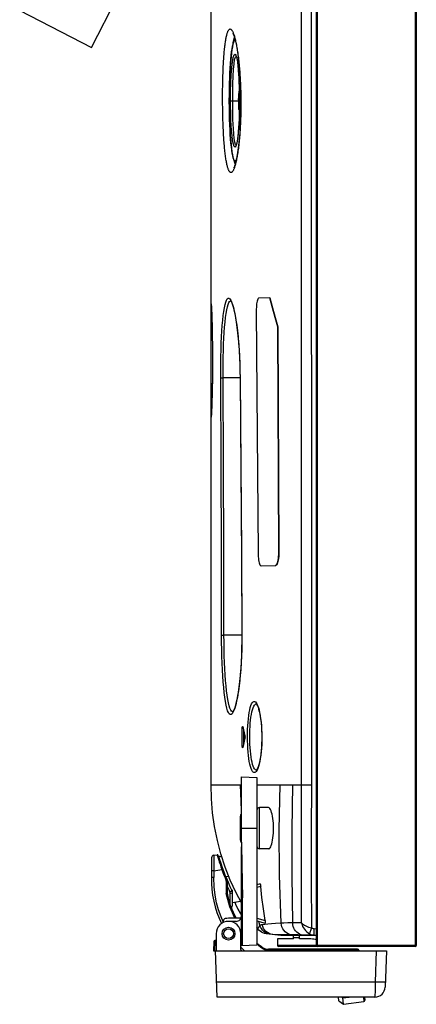
# Model space of a CAD drawing. Units: millimetres. Extents: x 0 to 1783, y 0 to 841.
# Drawn here: x 109 to 147, y 201 to 297 of the extents above; entities that cross this region are included whole.
import ezdxf

# ---------------------------------------------------------------- set-up
doc = ezdxf.new("R2010")
doc.units = ezdxf.units.MM
doc.header["$LTSCALE"] = 98.0903
doc.layers.get('0').update_dxf_attribs({"linetype": 'CONTINUOUS'})
for name, color, linetype in [('06___PRT_ALL_SURFS', 7, 'CONTINUOUS'), ('3_ALL_AXES', 7, 'CONTINUOUS'), ('7_ALL_FEATURES', 7, 'CONTINUOUS')]:
    doc.layers.add(name, color=color, linetype=linetype)

msp = doc.modelspace()

# ---------------------------------------------------------------- linework, layer by layer
at = {"color": 6, "linetype": 'Continuous'}
for p, q in [((137.3564, 206.97), (137.3564, 485.17)), ((137.4564, 206.97), (137.4564, 485.27)), ((146.9564, 485.27), (146.9564, 206.97)), ((147.0564, 485.17), (147.0564, 206.97)), ((135.1064, 207.62), (133.5564, 207.62)), ((133.5564, 207.62), (133.5564, 206.97)), ((135.1064, 207.62), (135.1064, 207.9389)), ((135.7064, 207.72), (135.1064, 207.72)), ((136.6487, 207.62), (135.7064, 207.62)), ((137.3564, 207.52), (137.255, 207.5454)), ((137.3564, 206.97), (133.5564, 206.97)), ((146.9564, 206.87), (133.6564, 206.87)), ((146.9564, 206.97), (137.4564, 206.97))]:
    msp.add_line(p, q, dxfattribs=at)
at = {"color": 7, "linetype": 'Continuous'}
for p, q in [((135.7064, 207.62), (135.7064, 207.9391)), ((137.3564, 206.97), (137.4564, 206.97)), ((137.4564, 206.87), (137.4564, 206.97)), ((147.0564, 206.97), (146.9564, 206.97)), ((146.9564, 206.97), (146.9564, 206.87))]:
    msp.add_line(p, q, dxfattribs=at)
msp.add_lwpolyline([(137.4565, 206.8709), (137.4359, 206.8735), (137.4101, 206.8834), (137.3878, 206.8994), (137.3707, 206.9203), (137.3601, 206.9441), (137.3564, 206.97)], dxfattribs=at)
at = {"color": 6, "linetype": 'Continuous'}
msp.add_arc((136.6487, 205.12), 2.5, 75.963757, 90, dxfattribs=at)
at = {"color": 7, "linetype": 'Continuous'}
for centre, start, end in [((133.6564, 206.97), 180, 270), ((137.4564, 206.97), 180, 270), ((146.9564, 206.97), 270, 360)]:
    msp.add_arc(centre, 0.1, start, end, dxfattribs=at)
at = {"layer": '06___PRT_ALL_SURFS', "color": 7, "linetype": 'Continuous'}
msp.add_line((129.8172, 288.1615), (129.7952, 288.3441), dxfattribs=at)
msp.add_arc((136.1594, 289.02), 6.4, 170.492813, 178.87406, dxfattribs=at)
at = {"layer": '3_ALL_AXES', "color": 7, "linetype": 'Continuous'}
for p, q in [((132.6751, 220.37), (131.8064, 220.37)), ((132.7153, 216.37), (131.8064, 216.37))]:
    msp.add_line(p, q, dxfattribs=at)
for points in [[(133.1804, 218.37), (133.1759, 218.6168), (133.1638, 218.8601), (133.1443, 219.0962), (133.1174, 219.322), (133.0835, 219.5336), (133.0431, 219.7282), (132.9968, 219.9019), (132.9451, 220.0522), (132.8892, 220.1757), (132.8298, 220.2705), (132.7681, 220.3344), (132.7051, 220.3663), (132.6751, 220.37)], [(132.7153, 216.37), (132.7467, 216.3746), (132.8051, 216.4082), (132.8617, 216.4732), (132.9161, 216.5688), (132.9671, 216.6927), (133.0142, 216.8429), (133.0565, 217.0163), (133.0935, 217.2104), (133.1245, 217.4215), (133.149, 217.6465), (133.1667, 217.8819), (133.1772, 218.1242), (133.1804, 218.37)]]:
    msp.add_lwpolyline(points, dxfattribs=at)
at = {"layer": '7_ALL_FEATURES', "color": 7, "linetype": 'Continuous'}
for p, q in [((127.1064, 222.57), (127.1064, 446.27)), ((115.4961, 294.2016), (123.022, 308.847)), ((108.514, 297.7895), (115.4961, 294.2016)), ((129.8025, 289.7553), (129.7942, 289.6799)), ((129.8488, 290.0832), (129.8402, 290.0294)), ((129.8502, 290.0278), (129.8402, 290.0294)), ((129.8465, 290.2462), (129.8544, 289.9006)), ((129.8544, 289.9006), (129.8593, 289.5834)), ((129.0047, 289.02), (129.7948, 289.02)), ((129.7948, 289.241), (129.764, 289.2421)), ((129.7773, 289.4891), (129.7736, 289.4347)), ((129.7942, 289.6799), (129.7875, 289.6111)), ((129.7951, 289.5277), (129.7948, 289.512)), ((129.7948, 289.512), (129.7952, 289.5171)), ((129.7948, 289.512), (129.7948, 288.3533)), ((129.7952, 288.3441), (129.7952, 289.5171)), ((129.7987, 289.584), (129.8005, 289.6024)), ((129.8237, 289.6666), (129.8172, 289.6513)), ((129.8172, 289.6513), (129.8172, 288.1615)), ((129.8627, 289.02), (129.8553, 288.1847)), ((129.8593, 289.5834), (129.8619, 289.2914)), ((129.8627, 289.02), (129.8616, 289.02)), ((129.8619, 289.2914), (129.8627, 289.02)), ((129.8553, 288.1847), (129.8324, 287.357)), ((135.9068, 257.4332), (135.9064, 286.3665)), ((131.7616, 269.8568), (131.724, 269.8443)), ((132.8197, 269.8623), (131.7616, 269.8568)), ((132.8301, 269.8623), (132.8197, 269.8623)), ((127.1064, 269.2864), (127.1184, 269.2853)), ((127.1308, 269.1873), (127.1327, 269.1643)), ((127.1327, 269.1643), (127.1349, 269.1359)), ((127.1349, 269.1359), (127.1372, 269.1018)), ((127.1372, 269.1018), (127.1398, 269.0617)), ((127.1398, 269.0617), (127.144, 268.9898)), ((127.144, 268.9898), (127.1486, 268.9029)), ((127.1486, 268.9029), (127.1536, 268.8001)), ((127.1571, 268.7225), (127.1627, 268.5914)), ((128.9975, 269.5947), (129.0154, 269.5974)), ((127.1687, 268.441), (127.1751, 268.2686)), ((127.1796, 268.14), (127.1842, 267.9997)), ((127.1914, 267.7661), (127.1964, 267.594)), ((127.2039, 267.3107), (127.2089, 267.105)), ((127.2139, 266.8857), (127.2187, 266.6533)), ((133.5962, 267.07), (133.5857, 267.07)), ((127.2211, 266.5321), (127.2257, 266.28)), ((127.23, 266.0138), (127.234, 265.7327)), ((127.2313, 265.9385), (127.2377, 265.4356)), ((127.2424, 264.9585), (127.2437, 264.7916)), ((127.2457, 264.4484), (127.2465, 264.2729)), ((127.2472, 263.3769), (127.2467, 263.1984)), ((127.2474, 263.9166), (127.2475, 263.7368)), ((127.2415, 262.3502), (127.2383, 262.0396)), ((127.2451, 262.8481), (127.2441, 262.6779)), ((128.0526, 262.119), (128.2798, 262.12)), ((129.9285, 262.12), (128.2798, 262.12)), ((129.9316, 262.1181), (129.9285, 262.1181)), ((127.2347, 261.7452), (127.2307, 261.4661)), ((127.2094, 260.3779), (127.2042, 260.1737)), ((127.2194, 260.8293), (127.2145, 260.5968)), ((127.1778, 259.32), (127.1715, 259.1526)), ((127.1822, 259.4449), (127.18, 259.381)), ((127.1892, 259.6552), (127.1845, 259.5118)), ((127.1991, 259.9851), (127.1941, 259.8125)), ((127.1195, 258.309), (127.1064, 258.2996)), ((127.1383, 258.4851), (127.1359, 258.4526)), ((127.1408, 258.5232), (127.1383, 258.4851)), ((127.1436, 258.5669), (127.1408, 258.5232)), ((127.1481, 258.6435), (127.1436, 258.5669)), ((127.1529, 258.7341), (127.1481, 258.6435)), ((127.158, 258.8398), (127.1529, 258.7341)), ((127.1674, 259.053), (127.1617, 258.9192)), ((133.6949, 245.1153), (133.6844, 245.1153)), ((131.949, 243.8579), (131.9565, 243.8584)), ((131.9565, 243.8584), (131.9667, 243.8584)), ((131.9667, 243.8584), (133.3497, 243.8656)), ((133.3497, 243.8656), (133.3597, 243.8649)), ((133.3597, 243.8649), (133.3939, 243.8721)), ((128.1367, 237.1195), (128.3638, 237.12)), ((130.0955, 237.12), (128.3638, 237.12)), ((130.0987, 237.1188), (130.0955, 237.1188)), ((131.4896, 230.5548), (131.5645, 230.4326)), ((129.2471, 229.6548), (129.1938, 229.6613)), ((129.3283, 229.7885), (129.2373, 229.602)), ((129.2473, 229.6549), (129.2471, 229.6548)), ((131.4757, 230.4319), (131.5099, 230.4341)), ((130.1454, 228.1069), (130.1459, 228.1391)), ((130.2133, 228.1069), (130.1454, 228.1069)), ((130.1487, 226.3332), (130.1454, 228.1069)), ((130.247, 227.9658), (130.2498, 226.474)), ((130.2166, 226.3332), (130.1487, 226.3332)), ((130.1493, 226.3003), (130.1487, 226.3332)), ((130.2577, 226.5075), (130.1876, 226.2103)), ((131.5453, 224.0065), (131.4911, 224.0098)), ((130.0564, 223.3678), (131.5564, 223.2891)), ((130.0564, 216.9949), (130.0564, 223.3678)), ((131.5564, 223.2891), (131.5564, 207.0486)), ((127.1064, 222.57), (130.0564, 222.57)), ((130.0564, 220.1248), (129.9831, 222.57)), ((131.5564, 222.5704), (133.8149, 222.57)), ((133.8149, 222.57), (135.9059, 222.57)), ((135.9059, 222.57), (136.8932, 222.5694)), ((131.8064, 216.37), (131.8064, 220.37)), ((129.9564, 217.195), (129.9564, 219.545)), ((130.0564, 218.37), (131.5564, 218.37)), ((130.0564, 209.82), (130.0564, 216.5078)), ((130.0569, 216.9451), (130.1479, 212.3769)), ((130.0573, 216.4041), (130.0599, 216.4041)), ((130.0595, 216.4613), (130.0589, 216.5637)), ((130.0599, 216.4041), (130.0595, 216.4613)), ((130.0599, 216.4041), (130.1557, 211.5898)), ((127.1564, 215.5013), (127.1564, 213.5922)), ((127.3716, 215.7489), (127.7016, 215.7953)), ((127.8114, 215.7249), (127.8543, 215.5828)), ((128.1702, 215.5387), (127.8322, 215.6556)), ((127.3846, 214.2383), (128.1549, 214.3466)), ((127.3846, 214.2383), (127.3846, 213.5859)), ((128.8504, 213.6329), (128.5282, 213.6782)), ((128.5699, 213.0139), (128.5699, 212.0326)), ((128.6786, 213.015), (128.6786, 212.0428)), ((129.1786, 210.8475), (129.1786, 212.3733)), ((131.873, 212.9548), (131.5564, 212.87)), ((131.9361, 212.7164), (131.5564, 212.6147)), ((128.6786, 212.0428), (128.5699, 212.0326)), ((128.9209, 210.7324), (128.5699, 212.0326)), ((128.9768, 210.901), (128.9629, 212.0553)), ((130.1557, 206.9752), (130.1557, 211.5898)), ((129.4226, 209.62), (128.9209, 210.7324)), ((129.1786, 211.1598), (129.9638, 211.2701)), ((130.0147, 209.62), (128.8064, 209.62)), ((130.0564, 209.6767), (130.0573, 209.8244)), ((130.0564, 209.6767), (130.0587, 209.7354)), ((130.0564, 207.62), (130.0564, 209.6767)), ((130.0573, 209.82), (130.0599, 209.82)), ((131.5564, 209.6253), (132.3543, 209.4115)), ((128.2993, 209.2076), (128.2993, 209.3433)), ((129.5564, 209.32), (128.8064, 209.32)), ((131.5564, 209.37), (132.3647, 209.1534)), ((131.643, 208.601), (131.565, 208.7152)), ((131.7007, 208.7001), (131.643, 208.601)), ((131.8619, 208.9335), (131.7668, 209.3136)), ((137.1219, 208.6118), (137.3564, 208.5843)), ((127.6064, 208.12), (127.6064, 206.47)), ((130.0064, 206.57), (130.0064, 208.12)), ((130.0064, 207.62), (130.0748, 207.62)), ((130.0748, 207.62), (130.0748, 206.971)), ((133.9064, 207.9384), (132.4678, 208.1151)), ((136.0001, 207.9392), (133.9064, 207.9384)), ((134.4185, 207.9946), (134.0026, 207.9958)), ((134.951, 207.9997), (134.4185, 207.9946)), ((137.122, 207.9673), (137.3564, 207.9399)), ((127.388, 207.3735), (127.3564, 206.47)), ((127.4879, 207.3735), (127.4564, 206.47)), ((127.6064, 207.47), (127.4879, 207.47)), ((127.4879, 207.3735), (127.4879, 207.47)), ((127.6064, 207.3735), (127.4879, 207.3735)), ((130.0748, 206.971), (131.5564, 207.0486)), ((132.054, 206.7072), (131.5845, 207.0836)), ((141.3567, 206.62), (132.6781, 206.62)), ((139.3418, 206.5189), (139.3417, 206.62)), ((127.3564, 206.47), (144.1569, 206.47)), ((127.714, 201.97), (127.5569, 206.47)), ((139.3418, 206.5189), (132.6694, 206.5189)), ((141.3655, 206.5211), (139.3416, 206.5211)), ((139.3416, 206.5211), (139.3479, 206.47)), ((141.3655, 206.5211), (141.456, 206.5322)), ((141.3655, 206.5211), (141.3717, 206.47)), ((141.456, 206.5322), (141.4636, 206.47)), ((143.1575, 206.47), (143.0509, 203.4177)), ((144.1569, 206.47), (144.0334, 202.9351)), ((143.0509, 203.4177), (127.6635, 203.4177)), ((143.0509, 203.4177), (143.0428, 202.7199)), ((143.4331, 203.407), (143.0509, 203.4177)), ((143.0341, 201.97), (127.714, 201.97)), ((139.5414, 201.6115), (139.4974, 201.97)), ((139.9103, 201.8893), (139.7948, 201.97)), ((139.9103, 201.8893), (140.5251, 201.97)), ((139.9872, 201.2632), (139.9103, 201.8893)), ((141.9172, 201.97), (141.9697, 201.5418)), ((142.0162, 201.97), (142.0551, 201.6532)), ((143.0423, 202.6797), (143.0341, 201.97)), ((143.0428, 202.7199), (143.0423, 202.6797)), ((139.5414, 201.6115), (139.9872, 201.2632)), ((139.9872, 201.2632), (141.9697, 201.5418))]:
    msp.add_line(p, q, dxfattribs=at)
for points in [[(136.8932, 222.5694), (136.8943, 233.1478), (136.8915, 244.751), (136.8887, 257.4333), (136.8867, 271.2811), (136.8852, 286.3665), (136.8842, 302.8034), (136.8836, 320.6624), (136.8835, 340.2274), (136.8839, 360.5887), (136.8848, 379.3855), (136.8862, 395.9435), (136.8881, 410.6486), (136.8909, 423.8029), (136.894, 435.6139), (136.8932, 446.2689)], [(135.9064, 286.3665), (135.9063, 340.2274), (135.9064, 379.3855)], [(128.2343, 289.0166), (128.2337, 289.2113), (128.2336, 289.4058), (128.2341, 289.5999), (128.235, 289.7936), (128.2365, 289.9868), (128.2385, 290.1793), (128.2411, 290.3708), (128.2441, 290.5612), (128.2477, 290.7505), (128.2518, 290.9384), (128.2564, 291.1248), (128.2615, 291.3099), (128.2671, 291.4932), (128.2733, 291.6746), (128.28, 291.8537), (128.2872, 292.0307), (128.2949, 292.2053), (128.3031, 292.3775), (128.3119, 292.5474), (128.3212, 292.7146), (128.331, 292.8788), (128.3413, 293.0398), (128.352, 293.1976), (128.3633, 293.3521), (128.3752, 293.5034), (128.3875, 293.6514), (128.4003, 293.7959), (128.4137, 293.9365), (128.4275, 294.073), (128.4418, 294.2054), (128.4565, 294.3338), (128.4718, 294.4582), (128.4876, 294.5786), (128.5038, 294.6946), (128.5205, 294.8059), (128.5377, 294.9125), (128.5553, 295.0144), (128.5733, 295.1116), (128.5918, 295.2042), (128.6108, 295.2921), (128.6302, 295.375), (128.65, 295.4527), (128.6702, 295.5253), (128.6907, 295.5926), (128.7117, 295.6548), (128.7331, 295.7119), (128.7549, 295.7638), (128.7771, 295.8103), (128.7995, 295.8513), (128.8223, 295.8869), (128.8454, 295.9171), (128.8688, 295.9418), (128.8925, 295.961), (128.9165, 295.9747), (128.9407, 295.9828), (128.9652, 295.9855), (128.9898, 295.9825), (129.0147, 295.9741), (129.0397, 295.9601), (129.065, 295.9406), (129.0904, 295.9155), (129.1159, 295.885), (129.1415, 295.849), (129.1671, 295.8077), (129.1928, 295.761), (129.2186, 295.7089), (129.2444, 295.6513), (129.2702, 295.5884), (129.2959, 295.5205), (129.3216, 295.4475)], [(129.2371, 295.5304), (129.2379, 295.5293), (129.2475, 295.5133), (129.2644, 295.481), (129.2865, 295.4328), (129.3121, 295.3699), (129.3404, 295.2925), (129.3706, 295.2009), (129.4024, 295.0953), (129.4353, 294.9756), (129.4691, 294.8418), (129.5035, 294.694), (129.5382, 294.5318), (129.5733, 294.3553), (129.6083, 294.1641), (129.6433, 293.9581), (129.6779, 293.7369), (129.7121, 293.5001), (129.7457, 293.2475), (129.7784, 292.9788), (129.8101, 292.6938), (129.8404, 292.3923), (129.8692, 292.074), (129.8961, 291.7388), (129.9209, 291.3869), (129.9432, 291.0182), (129.9627, 290.6331), (129.9791, 290.232), (129.9918, 289.8157), (130.0006, 289.3849), (130.0046, 289.0175)], [(129.4315, 294.9895), (129.4061, 294.9639), (129.3387, 294.8399), (129.2841, 294.6885), (129.2337, 294.498), (129.1852, 294.2606), (129.1384, 293.9719), (129.0936, 293.6297), (129.0512, 293.2334), (129.012, 292.7818), (128.9764, 292.2739), (128.9452, 291.7097), (128.9193, 291.0906), (128.8997, 290.4194), (128.8876, 289.7007), (128.8838, 289.02)], [(128.8849, 289.02), (128.888, 289.6385), (128.8961, 290.1933), (128.9085, 290.7131), (128.9254, 291.2216), (128.9469, 291.7162), (128.9725, 292.1862), (129.0021, 292.6278), (129.0354, 293.0388), (129.0721, 293.4156), (129.112, 293.7548), (129.1547, 294.0533), (129.1999, 294.3087), (129.2471, 294.5187), (129.296, 294.6814), (129.3462, 294.7953), (129.3972, 294.8592), (129.4486, 294.8725), (129.4642, 294.8609)], [(129.2446, 294.5395), (129.2547, 294.6028), (129.269, 294.686), (129.2836, 294.7648), (129.2986, 294.8391), (129.3139, 294.9088), (129.3296, 294.9739), (129.3456, 295.0346), (129.362, 295.0907), (129.3787, 295.1423), (129.384, 295.1567)], [(129.3216, 295.4475), (129.3471, 295.3694), (129.3725, 295.2863), (129.3978, 295.198), (129.423, 295.1047), (129.448, 295.0066), (129.4728, 294.9039), (129.4972, 294.7968), (129.5214, 294.6852), (129.5453, 294.569), (129.5689, 294.4482), (129.5922, 294.323), (129.6151, 294.1938), (129.6375, 294.0608), (129.6595, 293.924), (129.681, 293.7834), (129.7021, 293.6389), (129.7226, 293.4905), (129.7427, 293.3386), (129.7622, 293.1836), (129.781, 293.0257), (129.7992, 292.8648), (129.8168, 292.7007), (129.8338, 292.5336), (129.8502, 292.3636), (129.8658, 292.1912), (129.8807, 292.0166), (129.8948, 291.84), (129.9082, 291.6614), (129.9208, 291.4806), (129.9327, 291.2979), (129.9437, 291.1135), (129.954, 290.9277), (129.9634, 290.7407), (129.972, 290.5524), (129.9798, 290.3631), (129.9867, 290.1726), (129.9927, 289.9813), (129.9979, 289.7893), (130.0023, 289.5968), (130.0057, 289.404), (130.0083, 289.2108), (130.01, 289.0175)], [(129.0047, 289.02), (129.0129, 289.9004), (129.0375, 290.7512), (129.0776, 291.5381), (129.1319, 292.2291), (129.1981, 292.7951), (129.2736, 293.2122), (129.3552, 293.4636), (129.4399, 293.5394), (129.5244, 293.4367)], [(129.2143, 289.02), (129.219, 289.8526), (129.2335, 290.6586), (129.2586, 291.4061), (129.2953, 292.0656), (129.344, 292.6089), (129.4041, 293.0119), (129.4738, 293.2564), (129.5475, 293.3281)], [(129.5244, 293.4367), (129.6037, 293.1674), (129.6704, 292.785), (129.723, 292.3515), (129.7637, 291.9022), (129.7947, 291.4562), (129.8178, 291.0266), (129.8347, 290.6219), (129.8465, 290.2462)], [(129.5347, 293.3561), (129.5349, 293.3557), (129.5498, 293.3231), (129.5755, 293.2459), (129.6052, 293.1282), (129.6365, 292.9714), (129.6681, 292.7758), (129.6992, 292.5414), (129.7291, 292.2685), (129.7573, 291.958), (129.7831, 291.6111), (129.8061, 291.23), (129.8258, 290.8177), (129.8415, 290.3781), (129.853, 289.9157), (129.8598, 289.436), (129.8616, 289.02)], [(129.8402, 290.0294), (129.825, 289.9291), (129.8126, 289.838), (129.8025, 289.7553)], [(129.971, 290.4303), (129.9732, 290.3474), (129.9835, 289.7306), (129.9876, 289.02)], [(129.4024, 282.5891), (129.3774, 282.5159), (129.3522, 282.4478), (129.3269, 282.3847), (129.3014, 282.327), (129.2759, 282.2746), (129.2505, 282.2277), (129.225, 282.1863), (129.1994, 282.1502), (129.1739, 282.1194), (129.1483, 282.0942), (129.1228, 282.0745), (129.0975, 282.0603), (129.0723, 282.0517), (129.0472, 282.0486), (129.0223, 282.051), (128.9974, 282.059), (128.9728, 282.0726), (128.9483, 282.0916), (128.9241, 282.1161), (128.9002, 282.1461), (128.8766, 282.1816), (128.8531, 282.2225), (128.83, 282.2689), (128.807, 282.3207), (128.7845, 282.3777), (128.7624, 282.4399), (128.7406, 282.5071), (128.7191, 282.5796), (128.698, 282.6573), (128.6772, 282.7401), (128.6569, 282.828), (128.6369, 282.9205), (128.6174, 283.0177), (128.5984, 283.1196), (128.5797, 283.2261), (128.5615, 283.3374), (128.5437, 283.4534), (128.5263, 283.5738), (128.5094, 283.6982), (128.493, 283.8266), (128.4771, 283.959), (128.4617, 284.0955), (128.4467, 284.2361), (128.4322, 284.3806), (128.4181, 284.5287), (128.4046, 284.6801), (128.3916, 284.8347), (128.3791, 284.9926), (128.3671, 285.1536), (128.3556, 285.3179), (128.3446, 285.4853), (128.3341, 285.6553), (128.3242, 285.8276), (128.3147, 286.0023), (128.3058, 286.1794), (128.2974, 286.3587), (128.2895, 286.5402), (128.2821, 286.7237), (128.2753, 286.9088), (128.2689, 287.0954), (128.2631, 287.2833), (128.2578, 287.4726), (128.2531, 287.6631), (128.2488, 287.8547), (128.2451, 288.0472), (128.2419, 288.2403), (128.2392, 288.4339), (128.2371, 288.6279), (128.2354, 288.8222), (128.2343, 289.0166)], [(128.8838, 289.02), (128.8876, 288.3334), (128.8999, 287.6154), (128.9195, 286.945), (128.9454, 286.3266), (128.9765, 285.7631), (129.0122, 285.2557), (129.0514, 284.8046), (129.0937, 284.4088), (129.1386, 284.067), (129.1854, 283.7786), (129.2338, 283.5414), (129.2842, 283.3511), (129.3388, 283.1999), (129.4062, 283.0759), (129.4924, 282.9892)], [(129.5873, 283.3967), (129.5645, 283.3266), (129.5137, 283.2241), (129.4622, 283.1726), (129.4107, 283.1724), (129.3595, 283.2231), (129.3091, 283.324), (129.2598, 283.4741), (129.212, 283.672), (129.1663, 283.9158), (129.1229, 284.2035), (129.0822, 284.5325), (129.0446, 284.8999), (129.0104, 285.302), (128.9798, 285.7365), (128.9531, 286.2009), (128.9306, 286.6868), (128.9127, 287.1861), (128.8986, 287.7225), (128.8888, 288.3259), (128.8849, 289.02)], [(129.6068, 284.8872), (129.5278, 284.6112), (129.4453, 284.5018), (129.3624, 284.5629), (129.282, 284.7929), (129.2094, 285.1686), (129.1502, 285.6303), (129.1047, 286.1222), (129.0707, 286.6142), (129.0459, 287.0903), (129.0284, 287.5399), (129.0167, 287.9574), (129.0095, 288.3417), (129.0058, 288.6946), (129.0047, 289.02)], [(129.5491, 284.7151), (129.4802, 284.7705), (129.4111, 284.9943), (129.3528, 285.3575), (129.3084, 285.8014), (129.2766, 286.2719), (129.2542, 286.7408), (129.2386, 287.1932), (129.2281, 287.6195), (129.2212, 288.015), (129.217, 288.3786), (129.2149, 288.7123), (129.2143, 289.02)], [(130.0046, 289.0175), (130.0054, 288.6445), (130.0021, 288.2019), (129.9943, 287.7746), (129.9827, 287.3635), (129.9674, 286.9692), (129.949, 286.5924), (129.9278, 286.2332), (129.9041, 285.8918), (129.8782, 285.5682), (129.8506, 285.2623), (129.8214, 284.9738), (129.7908, 284.7025), (129.7592, 284.4482), (129.7267, 284.2105), (129.6936, 283.9892), (129.66, 283.7839), (129.6262, 283.5942), (129.5922, 283.4199), (129.5584, 283.2609), (129.5249, 283.1169), (129.492, 282.9878), (129.46, 282.8737), (129.4293, 282.7745), (129.4003, 282.6904), (129.3737, 282.6215), (129.3505, 282.5683), (129.3321, 282.5316), (129.3209, 282.5122), (129.3198, 282.5105)], [(130.01, 289.0175), (130.0108, 288.8243), (130.0108, 288.6311), (130.0099, 288.4383), (130.0081, 288.2459), (130.0054, 288.0539), (130.0018, 287.8627), (129.9974, 287.6723), (129.9921, 287.483), (129.986, 287.2948), (129.9791, 287.1079), (129.9712, 286.9222), (129.9626, 286.7378), (129.9531, 286.5552), (129.9429, 286.3746), (129.9318, 286.196), (129.92, 286.0195), (129.9074, 285.8451), (129.894, 285.6728), (129.8799, 285.5029), (129.8651, 285.3359), (129.8496, 285.1719), (129.8334, 285.011), (129.8166, 284.8531), (129.7991, 284.6982), (129.781, 284.5464), (129.7623, 284.3981), (129.7431, 284.2537), (129.7233, 284.1131), (129.703, 283.9764), (129.6822, 283.8435), (129.6609, 283.7143), (129.6391, 283.5891), (129.6169, 283.4683), (129.5944, 283.3521), (129.5715, 283.2405), (129.5482, 283.1333), (129.5246, 283.0306), (129.5006, 282.9324), (129.4764, 282.839), (129.4519, 282.7506), (129.4273, 282.6673), (129.4024, 282.5891)], [(129.7736, 289.4347), (129.7706, 289.386), (129.7683, 289.3433), (129.7665, 289.3056), (129.7651, 289.2722), (129.7606, 289.1458)], [(129.7875, 289.6111), (129.7819, 289.548), (129.7773, 289.4891)], [(129.8616, 289.02), (129.8598, 288.6101), (129.8531, 288.1295), (129.8417, 287.6666), (129.8259, 287.2266), (129.8063, 286.8139), (129.7833, 286.4323)], [(129.7972, 289.5677), (129.7959, 289.5467), (129.7951, 289.5277)], [(129.7952, 289.5171), (129.7952, 289.5241), (129.7954, 289.5322), (129.7958, 289.5421), (129.7965, 289.5539)], [(129.8012, 289.6101), (129.7991, 289.5894), (129.7972, 289.5677)], [(129.8005, 289.6024), (129.8027, 289.6215), (129.8052, 289.6395), (129.8078, 289.655), (129.8103, 289.6666), (129.8126, 289.6735), (129.8145, 289.6755), (129.816, 289.6724), (129.8169, 289.6642), (129.8172, 289.6513)], [(129.8556, 289.7292), (129.8522, 289.7282), (129.8378, 289.7196), (129.8271, 289.7088), (129.8198, 289.6978), (129.8154, 289.6878), (129.8125, 289.6788), (129.8101, 289.6691), (129.8079, 289.6577), (129.8056, 289.6443), (129.8034, 289.6285), (129.8012, 289.6101)], [(129.8562, 289.6887), (129.8549, 289.6885), (129.8368, 289.6795), (129.8237, 289.6666)], [(129.9876, 289.02), (129.9843, 288.3872), (129.9759, 287.8206), (129.963, 287.2907), (129.9454, 286.7733), (129.923, 286.2709), (129.8964, 285.7957)], [(129.8324, 287.357), (129.7944, 286.58), (129.7575, 286.0848)], [(129.7575, 286.0848), (129.7293, 285.7737), (129.6994, 285.5003), (129.6683, 285.2655), (129.6367, 285.0695), (129.6053, 284.9124), (129.5756, 284.7945), (129.5499, 284.7171), (129.5464, 284.7085)], [(129.7832, 286.4304), (129.7427, 285.891), (129.6794, 285.3194), (129.6068, 284.8872)], [(129.4607, 282.876), (129.4527, 282.8967), (129.4348, 282.9482), (129.4173, 283.0043), (129.4001, 283.0649), (129.3892, 283.1072)], [(128.0526, 262.119), (128.0526, 262.8146), (128.058, 263.4987), (128.069, 264.174), (128.0854, 264.8323), (128.1073, 265.468), (128.1346, 266.0769), (128.1673, 266.655), (128.2055, 267.1969), (128.249, 267.698), (128.2978, 268.1544), (128.3517, 268.5624), (128.4105, 268.9189), (128.4742, 269.2209), (128.5424, 269.4661), (128.6149, 269.6524), (128.6912, 269.7781), (128.771, 269.8419), (128.8535, 269.8432), (128.9383, 269.782), (129.0246, 269.6586)], [(131.724, 269.8443), (131.687, 269.8077), (131.6516, 269.747), (131.6185, 269.6624), (131.5886, 269.5563), (131.5623, 269.4299), (131.5404, 269.2866), (131.5232, 269.1281), (131.5111, 268.9593), (131.5043, 268.7832), (131.5029, 268.6046)], [(133.5857, 267.07), (133.3297, 267.9776), (133.0742, 268.9081), (132.8197, 269.8623)], [(132.8301, 269.8623), (133.0845, 268.9087), (133.3401, 267.9779), (133.5962, 267.07)], [(127.1184, 269.2853), (127.1248, 269.2585), (127.1323, 269.1797)], [(127.1184, 269.2853), (127.124, 269.2327), (127.1273, 269.2229)], [(127.1264, 269.2291), (127.1265, 269.2285), (127.1268, 269.2264), (127.1273, 269.2229), (127.1278, 269.2182), (127.1285, 269.2122), (127.1292, 269.2051), (127.13, 269.1968), (127.1308, 269.1873)], [(127.1323, 269.1797), (127.141, 269.0498), (127.1506, 268.8703), (127.1609, 268.643), (127.1717, 268.3701), (127.1827, 268.054), (127.1936, 267.6976), (127.2043, 267.3036)], [(128.2798, 262.12), (128.2798, 262.7934), (128.2853, 263.4556), (128.2962, 264.1094), (128.3126, 264.7466), (128.3345, 265.362), (128.3617, 265.9515), (128.3945, 266.511), (128.4326, 267.0356), (128.4761, 267.5206), (128.5248, 267.9623), (128.5786, 268.3572), (128.6374, 268.7021), (128.701, 268.9944), (128.7692, 269.2316), (128.8416, 269.4117), (128.9178, 269.5332), (128.9975, 269.5947)], [(128.998, 269.6188), (129.025, 269.5856), (129.0704, 269.5087), (129.1269, 269.3846), (129.1906, 269.211), (129.2592, 268.9851), (129.3312, 268.7041), (129.4053, 268.3658), (129.4799, 267.9687), (129.5533, 267.5159), (129.6232, 267.0141), (129.6879, 266.4725), (129.746, 265.9), (129.797, 265.301), (129.8403, 264.6795), (129.8755, 264.0393), (129.9023, 263.384), (129.9202, 262.7173), (129.9285, 262.1181)], [(129.0246, 269.6586), (129.1119, 269.4739), (129.199, 269.2296), (129.2852, 268.9281), (129.3695, 268.5719), (129.4511, 268.1638), (129.5291, 267.7069), (129.6025, 267.2053), (129.6704, 266.6641), (129.7318, 266.0879), (129.7862, 265.4807), (129.8329, 264.8465), (129.8712, 264.1917), (129.9008, 263.514), (129.9211, 262.819), (129.9316, 262.1181)], [(131.5029, 268.6046), (131.5626, 260.6348), (131.6225, 252.8033), (131.6788, 245.106)], [(127.2043, 267.3036), (127.2143, 266.8762), (127.2234, 266.4199), (127.2313, 265.9385)], [(133.6844, 245.1153), (133.6489, 252.5231), (133.6157, 259.8429), (133.5857, 267.07)], [(133.5962, 267.07), (133.6262, 259.8409), (133.6594, 252.5227), (133.6949, 245.1153)], [(127.2379, 265.436), (127.2429, 264.9171), (127.2462, 264.3863), (127.2476, 263.8488), (127.2472, 263.3101), (127.2449, 262.7755), (127.2407, 262.2504), (127.2348, 261.7398), (127.2274, 261.2487), (127.2186, 260.7822)], [(128.1367, 237.1195), (128.1144, 245.2936), (128.0857, 253.6268), (128.0526, 262.119)], [(128.3638, 237.12), (128.3416, 245.2944), (128.3129, 253.6277), (128.2798, 262.12)], [(129.9285, 262.1181), (129.997, 253.0304), (130.0539, 244.6458), (130.0955, 237.1188)], [(129.9316, 262.1181), (129.9961, 253.577), (130.0533, 245.2439), (130.0987, 237.1188)], [(127.2286, 261.3321), (127.2241, 261.0742), (127.2218, 260.9502)], [(127.2186, 260.7822), (127.2088, 260.3452), (127.1981, 259.9426), (127.187, 259.5779), (127.1756, 259.2546), (127.1645, 258.9753), (127.1537, 258.7425), (127.1436, 258.5584), (127.1344, 258.4235)], [(127.1344, 258.4235), (127.1263, 258.3398), (127.1195, 258.309)], [(127.1195, 258.309), (127.1264, 258.3676), (127.1285, 258.3731)], [(127.1359, 258.4526), (127.1337, 258.4253), (127.1327, 258.4136), (127.1317, 258.4032), (127.1308, 258.3941), (127.13, 258.3862), (127.1293, 258.3797), (127.1286, 258.3745), (127.1281, 258.3706), (127.1278, 258.368)], [(135.9059, 222.57), (135.9077, 233.1478), (135.9073, 244.751), (135.9068, 257.4332)], [(131.6788, 245.106), (131.6829, 244.9242), (131.6923, 244.7453), (131.707, 244.5741), (131.7268, 244.4141), (131.751, 244.2701), (131.7793, 244.1439), (131.8109, 244.0387), (131.8454, 243.9561), (131.8818, 243.8984), (131.9192, 243.8658), (131.949, 243.8579)], [(133.6949, 245.1153), (133.6919, 244.9264), (133.6813, 244.7424), (133.6636, 244.5683), (133.6391, 244.407), (133.609, 244.2633), (133.5741, 244.1399), (133.5352, 244.0374), (133.4933, 243.958), (133.4493, 243.9029), (133.4043, 243.8721), (133.3701, 243.8649)], [(133.3939, 243.8721), (133.4387, 243.9027), (133.4827, 243.9577), (133.5248, 244.0374), (133.5636, 244.1397), (133.5986, 244.2636), (133.6286, 244.4066), (133.653, 244.5675), (133.6708, 244.7416), (133.6814, 244.9259), (133.6844, 245.1153)], [(129.2373, 229.602), (129.1463, 229.4766), (129.0561, 229.4132), (128.9675, 229.4122), (128.8813, 229.4734), (128.798, 229.5963), (128.7184, 229.7796), (128.6428, 230.0216), (128.5716, 230.3205), (128.5051, 230.674), (128.4436, 231.0792), (128.3875, 231.5325), (128.3368, 232.0303), (128.2917, 232.5682), (128.2524, 233.1421), (128.2187, 233.7482), (128.1907, 234.3824), (128.1685, 235.0381), (128.152, 235.7176), (128.1413, 236.4152), (128.1367, 237.1195)], [(129.1938, 229.6613), (129.1076, 229.7203), (129.0245, 229.839), (128.9449, 230.0162), (128.8694, 230.2502), (128.7982, 230.5393), (128.7318, 230.8813), (128.6704, 231.2734), (128.6143, 231.7121), (128.5637, 232.1937), (128.5187, 232.7144), (128.4793, 233.2699), (128.4457, 233.8565), (128.4177, 234.4704), (128.3956, 235.1052), (128.3791, 235.763), (128.3684, 236.4382), (128.3638, 237.12)], [(130.0955, 237.1188), (130.0945, 236.524), (130.0842, 235.8504), (130.0642, 235.1857), (130.0348, 234.5357), (129.9963, 233.9061), (129.9493, 233.3027), (129.8945, 232.7305), (129.8328, 232.1943), (129.7648, 231.6977), (129.6915, 231.244), (129.6136, 230.8366), (129.5327, 230.4817), (129.452, 230.1879), (129.3749, 229.9598), (129.3058, 229.7976), (129.249, 229.696), (129.2098, 229.6463)], [(130.0987, 237.1188), (130.0969, 236.4294), (130.0852, 235.7506), (130.0635, 235.0797), (130.0323, 234.4249), (129.992, 233.7918), (129.943, 233.1847), (129.8859, 232.6078), (129.8214, 232.066), (129.7503, 231.564), (129.6736, 231.1059), (129.5921, 230.6962), (129.5067, 230.3382), (129.4185, 230.0347), (129.3283, 229.7885)], [(130.6525, 227.2195), (130.6553, 227.5916), (130.6652, 227.9577), (130.6821, 228.3171), (130.706, 228.6636), (130.7365, 228.9933), (130.7736, 229.3031), (130.817, 229.5895), (130.8664, 229.8487), (130.9214, 230.0774), (130.9815, 230.273), (131.0462, 230.4328), (131.1148, 230.5547), (131.1867, 230.637), (131.261, 230.6784), (131.3368, 230.6785), (131.4133, 230.6371), (131.4896, 230.5548)], [(130.8682, 227.22), (130.871, 227.5661), (130.8808, 227.9065), (130.8977, 228.2408), (130.9215, 228.563), (130.952, 228.8694), (130.989, 229.1573), (131.0324, 229.4234), (131.0818, 229.664), (131.1366, 229.8762), (131.1966, 230.0576), (131.2612, 230.2056), (131.3298, 230.3183), (131.4015, 230.3941), (131.4757, 230.4319)], [(131.5005, 230.4441), (131.5017, 230.4431), (131.5268, 230.4157), (131.5692, 230.3513), (131.621, 230.2483), (131.6776, 230.1057), (131.7359, 229.9235), (131.7932, 229.7043), (131.8471, 229.4529), (131.896, 229.1738), (131.9388, 228.8708), (131.9748, 228.548), (132.0031, 228.2095), (132.0234, 227.8596), (132.0353, 227.5028), (132.0386, 227.2194)], [(131.5645, 230.4326), (131.6369, 230.2726), (131.706, 230.0769), (131.7707, 229.8481), (131.8303, 229.5894), (131.8837, 229.3043), (131.9304, 228.9962), (131.9698, 228.668), (132.0013, 228.324), (132.0246, 227.9646), (132.0392, 227.5938), (132.0447, 227.2194)], [(130.1459, 228.1391), (130.1475, 228.1696), (130.1503, 228.1978), (130.1539, 228.2216), (130.1583, 228.2395), (130.1632, 228.2516), (130.1686, 228.2567), (130.1697, 228.2569)], [(130.1697, 228.2569), (130.174, 228.2546), (130.1791, 228.2456), (130.1839, 228.2297)], [(130.1839, 228.2297), (130.2549, 227.9329), (130.3265, 227.6372), (130.3987, 227.3429)], [(130.3992, 227.0971), (130.3282, 226.8031), (130.2577, 226.5075)], [(130.3987, 227.3429), (130.4029, 227.3217), (130.4062, 227.2966), (130.4085, 227.268), (130.4097, 227.2363), (130.4098, 227.2038), (130.4087, 227.1729), (130.4066, 227.1444), (130.4033, 227.1186), (130.3992, 227.0971)], [(131.5792, 224.0086), (131.5046, 223.8863), (131.4287, 223.804), (131.3523, 223.7625), (131.2764, 223.7623), (131.202, 223.8034), (131.1298, 223.885), (131.0608, 224.0058), (130.9956, 224.1643), (130.9347, 224.3582), (130.8788, 224.5853), (130.8283, 224.8427), (130.7837, 225.1269), (130.7452, 225.4346), (130.713, 225.7632), (130.6875, 226.1083), (130.6688, 226.4693), (130.657, 226.8423), (130.6525, 227.2195)], [(131.4911, 224.0098), (131.4168, 224.0473), (131.3448, 224.1225), (131.2758, 224.2342), (131.2107, 224.3809), (131.15, 224.5607), (131.0941, 224.7714), (131.0437, 225.0104), (130.9991, 225.2743), (130.9607, 225.5603), (130.9285, 225.8657), (130.9031, 226.1865), (130.8843, 226.5223), (130.8726, 226.8691), (130.8682, 227.22)], [(132.0386, 227.2194), (132.0367, 226.9427), (132.0266, 226.5857), (132.0081, 226.2356), (131.9814, 225.8968), (131.9471, 225.5738), (131.9057, 225.2706), (131.8582, 224.9912), (131.8054, 224.7395), (131.7491, 224.52), (131.6915, 224.3374), (131.6355, 224.1945), (131.5841, 224.0911), (131.5418, 224.0263), (131.5359, 224.0189)], [(132.0447, 227.2194), (132.0411, 226.85), (132.0286, 226.4861), (132.0074, 226.1284), (131.9777, 225.7831), (131.9399, 225.4537), (131.8946, 225.1436), (131.8423, 224.8563), (131.7837, 224.596), (131.7198, 224.366), (131.6512, 224.1693), (131.5792, 224.0086)], [(130.1735, 226.1832), (130.1724, 226.1833), (130.167, 226.1884), (130.1621, 226.2001), (130.1576, 226.2184), (130.1538, 226.2423), (130.1511, 226.2698), (130.1493, 226.3003)], [(130.1876, 226.2103), (130.1829, 226.1946), (130.1778, 226.1855), (130.1735, 226.1832)], [(130.0564, 211.1121), (129.5437, 212.0844), (128.9801, 213.3191), (128.4879, 214.584), (128.0686, 215.8749), (127.7237, 217.1877), (127.4543, 218.5179), (127.2613, 219.8612), (127.1452, 221.2134), (127.1064, 222.57)], [(133.9259, 209.1387), (133.777, 213.7897), (133.7427, 218.2172), (133.8149, 222.57)], [(135.0477, 209.1669), (135.0031, 213.7739), (135.0072, 218.2095), (135.0586, 222.57)], [(135.9029, 209.16), (135.8966, 213.7471), (135.8976, 218.2324), (135.9058, 222.57)], [(136.8894, 208.6783), (136.8748, 213.4281), (136.8762, 218.0784), (136.8932, 222.5694)], [(130.0587, 209.7354), (130.059, 209.7499), (130.0593, 209.7645), (130.0596, 209.7802), (130.0598, 209.7983), (130.0599, 216.4041)], [(127.3716, 215.7489), (127.3672, 215.6977), (127.3655, 215.5643), (127.3659, 215.3838), (127.3677, 215.1825), (127.3705, 214.9735), (127.374, 214.7571), (127.3786, 214.516), (127.3846, 214.2383)], [(127.7016, 215.7953), (127.7104, 215.7578), (127.7424, 215.6416)], [(127.7424, 215.6416), (127.7921, 215.4696), (127.8508, 215.2736), (127.9138, 215.0706), (127.9814, 214.8597), (128.0602, 214.6222), (128.1549, 214.3466)], [(127.8543, 215.5828), (127.9038, 215.4234), (127.9616, 215.2417), (128.0232, 215.0535), (128.0891, 214.8579), (128.1657, 214.6376), (128.2576, 214.382)], [(127.3846, 214.2383), (127.269, 214.2387), (127.1864, 214.2397), (127.1564, 214.241)], [(128.2576, 214.382), (128.2432, 214.3779), (128.2053, 214.3648), (128.1549, 214.3466)], [(128.1549, 214.3466), (128.2553, 214.0775), (128.359, 213.8098), (128.4659, 213.5433)], [(128.2576, 214.382), (128.3575, 214.1141), (128.4607, 213.8475), (128.5672, 213.5821)], [(127.3846, 213.5859), (127.2964, 213.5875), (127.2222, 213.5892), (127.1732, 213.5909), (127.1564, 213.5922)], [(128.2993, 209.2787), (128.0858, 209.7441), (127.8363, 210.4232), (127.6411, 211.115), (127.4946, 211.8507), (127.4014, 212.6826), (127.3846, 213.5859)], [(128.5672, 213.5821), (128.553, 213.5777), (128.5155, 213.5633), (128.4659, 213.5433)], [(128.4659, 213.5433), (128.5035, 213.4398), (128.5312, 213.3406), (128.5515, 213.2397), (128.5649, 213.1319), (128.5699, 213.0139)], [(128.5672, 213.5821), (128.7617, 213.1203), (128.9507, 212.6962), (129.1294, 212.3147)], [(128.6786, 213.015), (128.6637, 213.0144), (128.6235, 213.014), (128.5699, 213.0139)], [(128.9369, 212.1804), (128.8556, 212.3707), (128.6786, 212.7832)], [(128.9369, 212.1804), (129.0399, 212.2364), (129.1098, 212.2852), (129.1294, 212.3147)], [(130.1557, 211.5898), (130.1549, 211.8535), (130.1523, 212.1134), (130.1479, 212.3769)], [(131.873, 212.9548), (131.8807, 212.952), (131.8891, 212.9399), (131.8979, 212.919), (131.9069, 212.8892), (131.9156, 212.8522), (131.9234, 212.8103), (131.9303, 212.7645), (131.9361, 212.7164)], [(132.3543, 209.4115), (132.1987, 210.5194), (132.0595, 211.6207), (131.9361, 212.7164)], [(128.9629, 212.0553), (128.9605, 212.0918), (128.9548, 212.1248), (128.9467, 212.1544), (128.9369, 212.1804)], [(128.9629, 212.0553), (129.0729, 212.0629), (129.1506, 212.0785), (129.1786, 212.0985)], [(129.0644, 210.6568), (129.1254, 210.7119), (129.1649, 210.7836), (129.1786, 210.8642)], [(129.4178, 211.1934), (129.4886, 210.9969), (129.7165, 210.5041), (129.9381, 210.108), (130.0564, 209.9237)], [(132.4678, 208.1151), (132.3068, 208.1461), (132.1515, 208.1989), (132.0048, 208.2723), (131.8696, 208.365), (131.7482, 208.4752), (131.643, 208.601)], [(131.8619, 208.9335), (131.7962, 208.8475), (131.743, 208.7689), (131.7007, 208.7001)], [(132.0752, 208.9921), (131.971, 208.9774), (131.9, 208.9578), (131.8619, 208.9335)], [(132.8711, 208.0655), (132.6983, 208.0998), (132.5323, 208.159), (132.3768, 208.2419), (132.2351, 208.3467), (132.1103, 208.4711), (132.005, 208.6125), (131.9216, 208.7677), (131.8619, 208.9335)], [(133.9259, 209.1387), (133.3883, 209.0986), (132.9696, 209.0672), (132.622, 209.0402), (132.3229, 209.0152), (132.0752, 208.9921)], [(133.1024, 208.0371), (132.9192, 208.0744), (132.7441, 208.1398), (132.5812, 208.2317), (132.4347, 208.348), (132.308, 208.4857), (132.2043, 208.6416), (132.126, 208.8118), (132.0752, 208.9921)], [(132.3543, 209.4115), (132.3618, 209.3568), (132.3676, 209.3058), (132.3716, 209.2604), (132.3737, 209.2221), (132.3741, 209.1917), (132.3727, 209.1698), (132.3695, 209.1568), (132.3647, 209.1534)], [(135.0477, 209.1669), (134.5617, 209.1644), (134.1954, 209.1541), (133.9259, 209.1387)], [(134.951, 207.9997), (134.7723, 208.0374), (134.6014, 208.1031), (134.4426, 208.1951), (134.2996, 208.3113), (134.1759, 208.4487), (134.0746, 208.604), (133.998, 208.7736), (133.9481, 208.9533), (133.9259, 209.1387)], [(135.9029, 209.16), (135.4863, 209.1641), (135.0477, 209.1669)], [(136.0226, 207.9926), (135.8658, 208.0266), (135.7151, 208.0841), (135.5736, 208.1641), (135.4443, 208.2648), (135.3298, 208.3843), (135.2324, 208.5201), (135.1541, 208.6693), (135.0966, 208.8291), (135.0608, 208.9961), (135.0477, 209.1669)], [(135.9029, 209.16), (135.9482, 208.9926), (136.0109, 208.8351), (136.0902, 208.6853), (136.1841, 208.5455), (136.2896, 208.4185), (136.4079, 208.3026), (136.5396, 208.1985), (136.6808, 208.1105)], [(135.9029, 209.1599), (135.9833, 209.083), (136.0787, 209.0106), (136.1885, 208.9418), (136.3104, 208.8776), (136.4408, 208.8193), (136.5813, 208.7662), (136.7324, 208.7185), (136.8894, 208.6783)], [(136.8894, 208.6783), (136.8453, 208.5823), (136.8044, 208.489), (136.768, 208.4007), (136.737, 208.3199), (136.7122, 208.2487), (136.6943, 208.1891), (136.6837, 208.1426), (136.6808, 208.1105)], [(136.8894, 208.6783), (136.9589, 208.6495), (137.035, 208.6271), (137.1219, 208.6118)], [(137.1219, 208.6118), (137.1105, 208.5039), (137.1018, 208.3991), (137.0958, 208.3003), (137.0927, 208.2102), (137.0927, 208.1314), (137.0958, 208.0661), (137.1018, 208.0161), (137.1106, 207.9829), (137.122, 207.9673)], [(134.0026, 207.9958), (133.6557, 208.0024), (133.3551, 208.0153), (133.1024, 208.0371)], [(136.0226, 207.9926), (135.5587, 207.9997), (135.2087, 208.0015), (134.951, 207.9997)], [(137.1684, 207.9335), (136.743, 207.9367), (136.3535, 207.9386), (136.0001, 207.9392)], [(137.122, 207.9673), (136.8552, 207.9744), (136.5867, 207.9808), (136.3103, 207.9868), (136.0226, 207.9926)], [(136.6808, 208.1105), (136.8129, 208.0482), (136.9573, 208), (137.122, 207.9673)], [(137.3564, 207.9296), (137.3119, 207.931), (137.1684, 207.9335)], [(127.4879, 207.3735), (127.438, 207.3748), (127.4014, 207.3748), (127.388, 207.3735)], [(130.3644, 206.47), (130.1026, 206.7107), (130.0064, 206.8156)], [(132.054, 206.7072), (132.084, 206.7502), (132.1078, 206.7811), (132.1187, 206.7911)], [(132.6694, 206.5189), (132.5984, 206.5212), (132.5344, 206.5272), (132.4749, 206.5363), (132.4143, 206.5489), (132.3504, 206.5662), (132.2827, 206.5891), (132.2107, 206.6191), (132.1343, 206.6578), (132.054, 206.7072)], [(132.6694, 206.5189), (132.6705, 206.5694), (132.6737, 206.6064), (132.6781, 206.62)], [(141.3567, 206.62), (141.3611, 206.6066), (141.3643, 206.5699), (141.3655, 206.5211)], [(144.0503, 203.4177), (143.9739, 203.407), (143.7572, 203.4032), (143.4331, 203.407)], [(139.9004, 201.97), (139.9017, 201.9573), (139.9085, 201.9092), (139.9103, 201.8893)]]:
    msp.add_lwpolyline(points, dxfattribs=at)
for radius in [0.625, 0.475]:
    msp.add_circle((128.8064, 208.12), radius, dxfattribs=at)
for centre, radius, start, end in [((129.8256, 289.1445), 0.065, 178.874058, 241.373044), ((129.8816, 288.1703), 0.065, 187.708723, 243.292678), ((127.3564, 269.2864), 0.25, 180, 205.66733), ((127.3564, 258.2996), 0.25, 154.000942, 180), ((131.8064, 220.12), 0.25, 90, 180), ((130.2064, 219.545), 0.25, 127.048444, 180), ((130.2064, 217.195), 0.25, 180, 232.951556), ((132.5564, 216.9949), 2.5, 180, 181.140892), ((131.8064, 216.62), 0.25, 180, 270), ((127.4064, 215.5013), 0.25, 98, 180), ((127.7155, 215.6962), 0.1, 16.657926, 98), ((136.757, 213.3103), 9.6047, 178.317355, 205.986378), ((127.1786, 213.015), 1.5, 0, 22.217107), ((128.6786, 212.0985), 0.5, 0, 25.622848), ((136.6585, 213.5175), 8.115, 190.470249, 208.706323), ((128.9286, 210.8473), 0.25, 304.51574, 0), ((128.5493, 209.3433), 0.25, 101.871272, 180), ((128.8064, 208.12), 1.5, 90, 101.871272), ((129.5564, 209.82), 0.5, 270, 0.501753), ((128.8064, 208.12), 1.2, 0, 180), ((127.4879, 207.37), 0.1, 90, 178), ((130.1064, 206.57), 0.1, 180, 270), ((136.6585, 213.5175), 8.115, 230.830233, 235.983554), ((132.6781, 207.62), 1, 235.983554, 270), ((141.3567, 206.52), 0.1, 7, 90), ((143.0341, 202.97), 1, 270, 358), ((141.9558, 201.6409), 0.1, 278, 7)]:
    msp.add_arc(centre, radius, start, end, dxfattribs=at)

doc.saveas('drawing.dxf')
